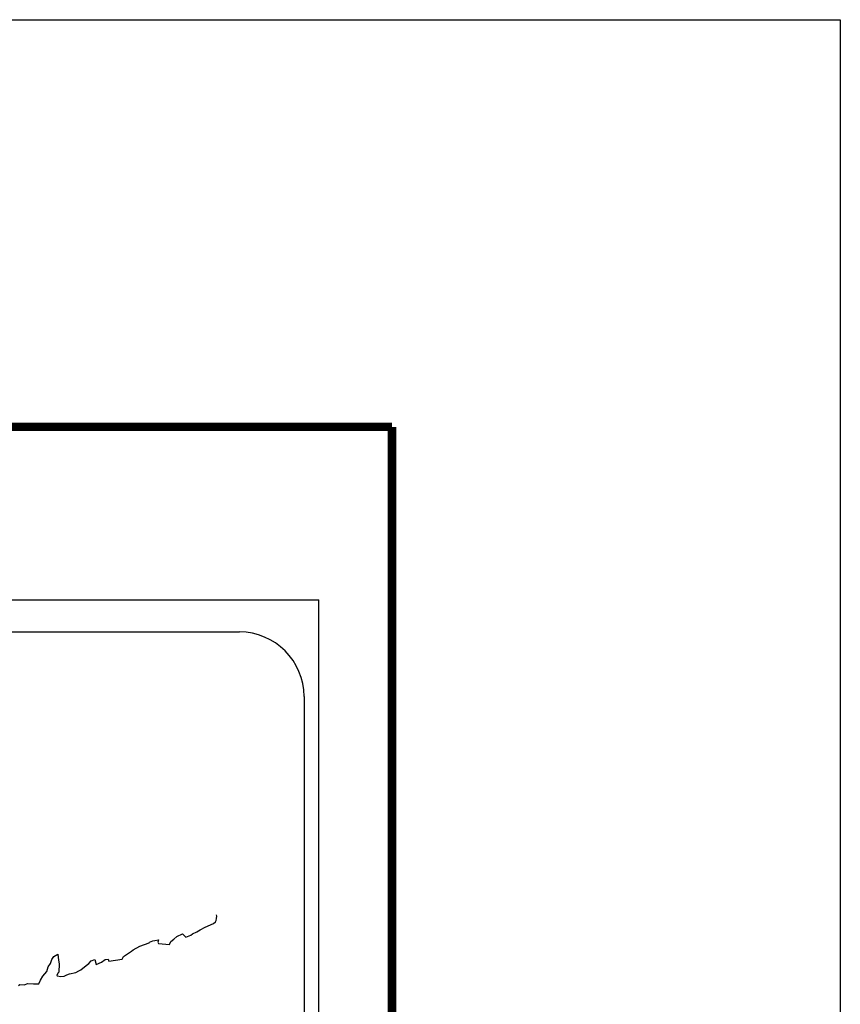
# Model space of a CAD drawing. Units: inches. Extents: x 280650 to 283050, y 2662163 to 2663963.
# Drawn here: x 282898 to 283050, y 2663780 to 2663963 of the extents above; entities that cross this region are included whole.
import ezdxf

# ---------------------------------------------------------------- set-up
doc = ezdxf.new("R2010")
doc.units = ezdxf.units.IN
doc.header["$MEASUREMENT"] = 0
for name, color, linetype in [('CVL_CUADCON_TIT', 1, 'Continuous'), ('Lomo', 7, 'Continuous'), ('MARGEN', 7, 'Continuous')]:
    doc.layers.add(name, color=color, linetype=linetype)

msp = doc.modelspace()

# ---------------------------------------------------------------- linework, layer by layer
at = {"layer": 'CVL_CUADCON_TIT', "color": 7, "elevation": 2.32}
msp.add_lwpolyline([(280650.49, 2663962.65), (283050.49, 2663962.65), (283050.49, 2662162.65), (280650.49, 2662162.65)], close=True, dxfattribs=at)
msp.add_lwpolyline([(280650.49, 2663962.65), (283050.49, 2663962.65), (283050.49, 2662162.65), (280650.49, 2662162.65)], close=True, dxfattribs=at)
at = {"layer": 'Lomo', "color": 7}
for p, q in [((282639.39, 2663854.96, 1.16), (282953.68, 2663854.96, 1.16)), ((282953.68, 2662257.33, 1.16), (282953.68, 2663854.96, 1.16)), ((282655.19, 2663848.98, 1.16), (282938.96, 2663848.98, 1.16)), ((282950.96, 2663836.98, 1.16), (282950.96, 2663420.38, 1.16))]:
    msp.add_line(p, q, dxfattribs=at)
at = {"layer": 'Lomo', "color": 7, "linetype": 'Continuous', "const_width": 1.6}
msp.add_lwpolyline([(282967.3, 2662225.75), (282967.3, 2663887.06)], dxfattribs=at)
msp.add_lwpolyline([(282967.3, 2662225.75), (282967.3, 2663887.06)], dxfattribs=at)
at = {"layer": 'Lomo', "color": 7, "linetype": 'Continuous', "elevation": 1.16}
msp.add_lwpolyline([(282897.95, 2663783.35), (282898.2, 2663783.54), (282898.98, 2663783.44), (282899.71, 2663783.69), (282900.75, 2663783.65), (282901.72, 2663783.65), (282902.02, 2663784.34), (282902.45, 2663785.08), (282903.19, 2663785.92), (282903.48, 2663786.81), (282903.88, 2663787.4), (282904.12, 2663788.19), (282904.51, 2663788.73), (282905.24, 2663789.13), (282905.39, 2663788.04), (282905.49, 2663787.35), (282905.44, 2663785.82), (282905.25, 2663785.63), (282905.05, 2663785.18), (282905.15, 2663785.13), (282905.79, 2663784.98), (282906.42, 2663785.08), (282906.91, 2663785.33), (282907.41, 2663785.53), (282908.58, 2663785.78), (282909.17, 2663786.07), (282909.51, 2663786.27), (282910.54, 2663787.06), (282910.98, 2663787.4), (282911.47, 2663787.9), (282912.1, 2663788.15), (282912.4, 2663787.26), (282913.38, 2663787.7), (282914.06, 2663788.15), (282914.6, 2663788.25), (282914.75, 2663787.85), (282917.2, 2663788.25), (282917.44, 2663788.75), (282918.92, 2663789.73), (282919.21, 2663789.93), (282920.48, 2663790.63), (282922.2, 2663791.27), (282922.29, 2663791.37), (282922.87, 2663791.62), (282923.27, 2663791.71), (282923.96, 2663791.81), (282923.81, 2663791.37), (282923.91, 2663791.12), (282926.01, 2663790.98), (282926.21, 2663791.52), (282926.8, 2663791.96), (282927.34, 2663792.46), (282928.41, 2663792.9), (282929, 2663792.31), (282929.93, 2663792.66), (282930.27, 2663792.95), (282931.06, 2663793.3), (282931.7, 2663793.69), (282932.58, 2663794.14), (282934.14, 2663794.83), (282934.49, 2663795.13), (282934.63, 2663795.43), (282934.73, 2663795.77), (282934.78, 2663796.21), (282934.68, 2663796.46)], dxfattribs=at)
at = {"layer": 'Lomo', "color": 7}
msp.add_arc((282938.96, 2663836.98, 1.16), 12, 0, 90, dxfattribs=at)
at = {"layer": 'MARGEN', "color": 7, "linetype": 'Continuous', "const_width": 1.6}
msp.add_lwpolyline([(280715.45, 2663887.06), (282967.3, 2663887.06)], dxfattribs=at)

doc.saveas('drawing.dxf')
